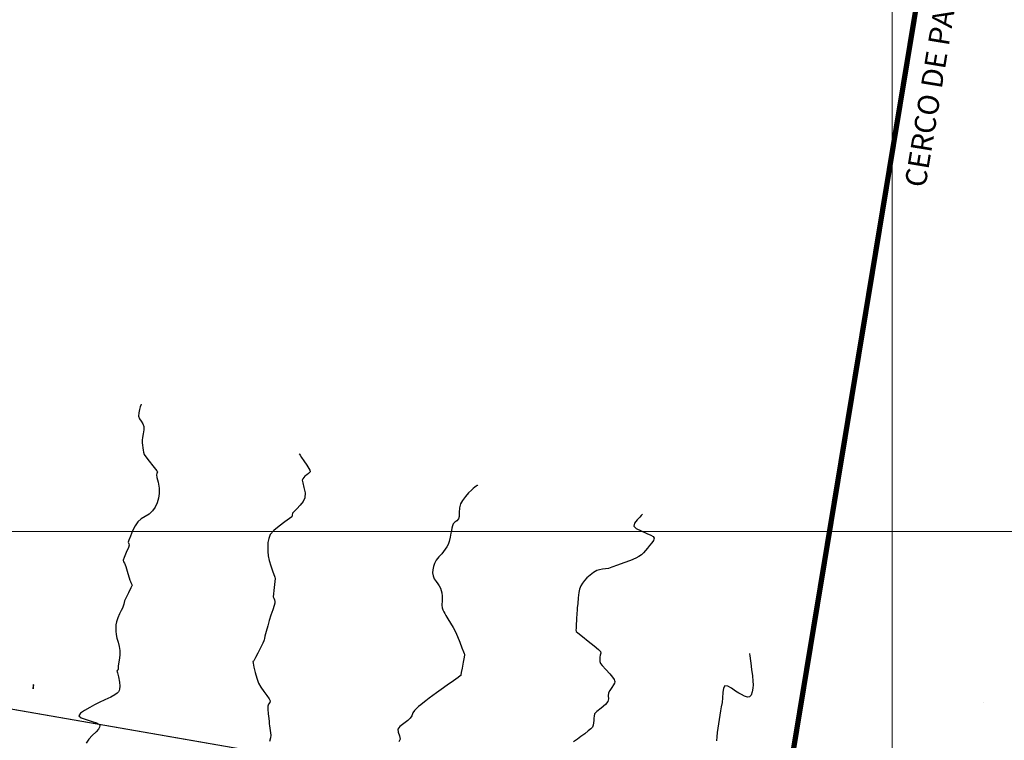
# Model space of a CAD drawing. Units: metres. Extents: x 363353 to 366434, y 7965346 to 7968420.
# Drawn here: x 364318 to 364411, y 7965780 to 7965848 of the extents above; entities that cross this region are included whole.
import ezdxf

# ---------------------------------------------------------------- set-up
doc = ezdxf.new("R2010")
doc.units = ezdxf.units.M
doc.linetypes.add('HIDDEN', pattern=[9.525, 6.35, -3.175])
for name, color, linetype in [('C-TOPO-MINR', 8, 'Continuous'), ('CURVA MAYOR', 52, 'Continuous'), ('CURVA MENOR', 32, 'Continuous'), ('perimetro 60000 m2', 250, 'Continuous'), ('PT', 106, 'HIDDEN'), ('TEXTOS', 7, 'Continuous')]:
    doc.layers.add(name, color=color, linetype=linetype)
doc.layers.add('grilla', color=8, linetype='Continuous', lineweight=5)
doc.styles.add('S4', font='simplex', dxfattribs={"height": 0.0556})
doc.linetypes.add('LÍMITE2', pattern='A,6.35,-2.54,[132,ltypeshp.shx,S=2.54,R=0,X=-2.54,Y=0],-2.54,25.4', length=36.83)

msp = doc.modelspace()

# ---------------------------------------------------------------- linework, layer by layer
at = {"layer": 'C-TOPO-MINR', "color": 30, "linetype": 'Continuous', "lineweight": -3, "elevation": 86.8, "flags": 128}
msp.add_lwpolyline([(364318.82761, 7965785.14567), (364318.82994, 7965785.15487), (364318.84548, 7965785.21682), (364318.88081, 7965785.36028), (364318.90766, 7965785.48263), (364318.86828, 7965785.51768), (364318.82752, 7965785.54443), (364318.82567, 7965785.34409), (364318.82751, 7965785.14556), (364318.82761, 7965785.14567)], close=True, dxfattribs=at)
at = {"layer": 'CURVA MAYOR', "color": 134, "linetype": 'Continuous', "lineweight": -3, "elevation": 87, "flags": 128}
msp.add_lwpolyline([(364343.97311, 7965807.34313), (364343.99837, 7965807.30342), (364344.06635, 7965807.20121), (364344.20282, 7965807.00184), (364344.42354, 7965806.6807), (364344.70673, 7965806.25597), (364344.89149, 7965805.95441), (364344.98001, 7965805.78116), (364345.00604, 7965805.7018), (364345.00733, 7965805.67515), (364344.9981, 7965805.63898), (364344.95679, 7965805.56907), (364344.85363, 7965805.47025), (364344.68386, 7965805.34968), (364344.51558, 7965805.21674), (364344.41155, 7965805.09592), (364344.32102, 7965804.97236), (364344.26444, 7965804.8349), (364344.30811, 7965804.58883), (364344.42568, 7965804.15251), (364344.52316, 7965803.64554), (364344.50656, 7965803.18752), (364344.33704, 7965802.8431), (364344.05234, 7965802.47325), (364343.73634, 7965802.12822), (364343.47292, 7965801.85825), (364343.34598, 7965801.7136), (364343.31273, 7965801.54041), (364343.27238, 7965801.37417), (364343.06768, 7965801.21811), (364342.62082, 7965800.91078), (364342.07339, 7965800.51443), (364341.56698, 7965800.09129), (364341.24319, 7965799.70358), (364341.0982, 7965799.33865), (364341.02304, 7965798.94786), (364341.00162, 7965798.5395), (364341.01785, 7965798.12184), (364341.05562, 7965797.70315), (364341.14313, 7965797.24338), (364341.29004, 7965796.74701), (364341.45241, 7965796.28917), (364341.58632, 7965795.94497), (364341.64783, 7965795.78952), (364341.68565, 7965795.67339), (364341.71387, 7965795.55636), (364341.68301, 7965795.27418), (364341.61141, 7965794.70555), (364341.5171, 7965793.82484), (364341.57848, 7965793.68116), (364341.64702, 7965793.53733), (364341.6722, 7965793.37941), (364341.66846, 7965793.21725), (364341.60547, 7965793.0002), (364341.4668, 7965792.58351), (364341.29831, 7965792.07808), (364341.14585, 7965791.59482), (364341.00252, 7965791.09033), (364340.85399, 7965790.54198), (364340.73503, 7965790.09191), (364340.68037, 7965789.88224), (364340.65444, 7965789.76829), (364340.62447, 7965789.65588), (364340.52599, 7965789.45376), (364340.30819, 7965789.01819), (364340.05168, 7965788.50799), (364339.83704, 7965788.082), (364339.74487, 7965787.89906), (364339.72052, 7965787.84317), (364339.69411, 7965787.789), (364339.64118, 7965787.75122), (364339.59185, 7965787.71203), (364339.61915, 7965787.55685), (364339.69886, 7965787.17507), (364339.81924, 7965786.66773), (364339.96855, 7965786.13587), (364340.13504, 7965785.6805), (364340.35651, 7965785.27807), (364340.63769, 7965784.8665), (364340.91723, 7965784.48908), (364341.13373, 7965784.18907), (364341.22582, 7965784.00974), (364341.18353, 7965783.84124), (364341.08266, 7965783.67467), (364341.00938, 7965783.49563), (364341.01058, 7965783.21981), (364341.04505, 7965782.78184), (364341.0899, 7965782.33828), (364341.12228, 7965782.04568), (364341.15079, 7965781.83689), (364341.18297, 7965781.63765), (364341.21282, 7965781.42897), (364341.24549, 7965781.20632), (364341.27512, 7965780.97686), (364341.27911, 7965780.73913), (364341.24756, 7965780.49594), (364341.18184, 7965780.16413)], dxfattribs=at)
at = {"layer": 'CURVA MENOR', "color": 32, "linetype": 'Continuous', "lineweight": -3, "flags": 128}
for points, elevation in [([(364329.04001, 7965812.03402), (364329.0322, 7965812.0008), (364329.00892, 7965811.91917), (364328.96048, 7965811.76548), (364328.88634, 7965811.52106), (364328.812, 7965811.19248), (364328.80165, 7965810.89068), (364328.89183, 7965810.63948), (364329.04665, 7965810.41031), (364329.20421, 7965810.18068), (364329.30259, 7965809.9281), (364329.3041, 7965809.60808), (364329.24444, 7965809.23808), (364329.17181, 7965808.8885), (364329.1344, 7965808.62977), (364329.14127, 7965808.38301), (364329.1657, 7965808.1463), (364329.19859, 7965807.91562), (364329.22748, 7965807.69387), (364329.26331, 7965807.48276), (364329.33209, 7965807.27648), (364329.496, 7965807.03647), (364329.80593, 7965806.63926), (364330.15828, 7965806.19861), (364330.40106, 7965805.89128), (364330.52552, 7965805.72538), (364330.56863, 7965805.65919), (364330.57573, 7965805.64215), (364330.57697, 7965805.61378), (364330.56269, 7965805.55548), (364330.51929, 7965805.465), (364330.47601, 7965805.3411), (364330.52492, 7965805.10681), (364330.63593, 7965804.6475), (364330.73634, 7965804.09472), (364330.75341, 7965803.58004), (364330.67614, 7965803.13468), (364330.54274, 7965802.70701), (364330.35427, 7965802.30426), (364330.11179, 7965801.93368), (364329.7962, 7965801.63948), (364329.42337, 7965801.41542), (364329.0468, 7965801.19297), (364328.72001, 7965800.9036), (364328.47979, 7965800.53372), (364328.23558, 7965800.04869), (364328.02021, 7965799.55585), (364327.86656, 7965799.16251), (364327.80748, 7965798.97603), (364327.86301, 7965798.84561), (364327.92012, 7965798.71449), (364327.82873, 7965798.47119), (364327.62705, 7965798.00629), (364327.42538, 7965797.53786), (364327.33404, 7965797.28397), (364327.38091, 7965797.13838), (364327.45876, 7965796.99305), (364327.52324, 7965796.84834), (364327.5836, 7965796.70208), (364327.65803, 7965796.46398), (364327.78776, 7965796.03327), (364327.91488, 7965795.60969), (364327.98148, 7965795.39299), (364328.02931, 7965795.27789), (364328.07968, 7965795.16371), (364328.13891, 7965795.04886), (364328.1778, 7965794.93431), (364328.07238, 7965794.68839), (364327.83897, 7965794.19898), (364327.59961, 7965793.70224), (364327.47631, 7965793.43434), (364327.44418, 7965793.28054), (364327.41436, 7965793.12574), (364327.34919, 7965792.94715), (364327.26435, 7965792.74324), (364327.16679, 7965792.54591), (364326.99983, 7965792.2124), (364326.82618, 7965791.82717), (364326.70858, 7965791.47468), (364326.65916, 7965791.17246), (364326.64286, 7965790.87618), (364326.6516, 7965790.57752), (364326.67731, 7965790.26817), (364326.74535, 7965789.92262), (364326.85627, 7965789.53661), (364326.96474, 7965789.13373), (364327.02543, 7965788.73754), (364327.01283, 7965788.30755), (364326.95658, 7965787.85431), (364326.89407, 7965787.47797), (364326.86271, 7965787.27868), (364326.8695, 7965787.0989), (364326.87059, 7965786.96728), (364326.81141, 7965786.88577), (364326.7533, 7965786.80432), (364326.79304, 7965786.63946), (364326.88718, 7965786.26145), (364326.97902, 7965785.7752), (364327.01272, 7965785.37875), (364326.99575, 7965785.11231), (364326.95752, 7965784.96198), (364326.92897, 7965784.89753), (364326.8914, 7965784.83746), (364326.78482, 7965784.71967), (364326.55866, 7965784.54888), (364326.1677, 7965784.33207), (364325.60891, 7965784.07847), (364325.06768, 7965783.84404), (364324.64625, 7965783.62861), (364324.17992, 7965783.36489), (364323.68834, 7965783.09535), (364323.30472, 7965782.82997), (364323.16224, 7965782.57871), (364323.37011, 7965782.39553), (364323.84291, 7965782.2244), (364324.40845, 7965782.05478), (364324.81191, 7965781.91312), (364325.02809, 7965781.79984), (364325.11039, 7965781.71972), (364325.12886, 7965781.67802), (364325.13545, 7965781.6243), (364325.11428, 7965781.51189), (364325.01095, 7965781.33215), (364324.77939, 7965781.07532), (364324.42468, 7965780.73436), (364324.10817, 7965780.38122), (364323.84094, 7965779.99936)], 86.8), ([(364360.85387, 7965804.36871), (364360.83584, 7965804.35714), (364360.78943, 7965804.32914), (364360.70036, 7965804.27647), (364360.56322, 7965804.19062), (364360.40062, 7965804.06733), (364360.24243, 7965803.91202), (364359.9809, 7965803.63613), (364359.68056, 7965803.29372), (364359.40593, 7965802.93884), (364359.22153, 7965802.62553), (364359.12533, 7965802.23506), (364359.09707, 7965801.80683), (364359.08553, 7965801.42618), (364359.03951, 7965801.17845), (364358.88308, 7965801.00977), (364358.68323, 7965800.87459), (364358.52289, 7965800.71782), (364358.44384, 7965800.52336), (364358.40499, 7965800.31492), (364358.36492, 7965800.09718), (364358.30767, 7965799.83201), (364358.22671, 7965799.44518), (364358.1356, 7965799.05272), (364358.0479, 7965798.7707), (364357.92367, 7965798.54047), (364357.77631, 7965798.33248), (364357.61794, 7965798.11832), (364357.43611, 7965797.89527), (364357.18078, 7965797.5977), (364356.92755, 7965797.27292), (364356.75204, 7965796.96822), (364356.65676, 7965796.68163), (364356.59824, 7965796.38617), (364356.58313, 7965796.0916), (364356.61806, 7965795.80771), (364356.73051, 7965795.53578), (364356.90537, 7965795.27856), (364357.08547, 7965795.04801), (364357.21363, 7965794.85608), (364357.31703, 7965794.63804), (364357.4016, 7965794.42219), (364357.46142, 7965794.19137), (364357.47685, 7965793.89614), (364357.46982, 7965793.4694), (364357.46272, 7965793.05048), (364357.47791, 7965792.7787), (364357.54028, 7965792.58973), (364357.62745, 7965792.415), (364357.72475, 7965792.23574), (364357.83678, 7965792.04645), (364358.03079, 7965791.73475), (364358.26908, 7965791.34689), (364358.51393, 7965790.92912), (364358.72765, 7965790.52769), (364358.93216, 7965790.07274), (364359.15164, 7965789.53369), (364359.35184, 7965789.0157), (364359.49852, 7965788.62393), (364359.55743, 7965788.46352), (364359.57984, 7965788.40364), (364359.59865, 7965788.34341), (364359.56084, 7965788.1337), (364359.46959, 7965787.64789), (364359.36029, 7965787.07113), (364359.28363, 7965786.66865), (364359.24431, 7965786.46336), (364359.23101, 7965786.39471), (364359.22908, 7965786.38528), (364359.22401, 7965786.38015), (364359.20079, 7965786.35956), (364359.18421, 7965786.3454), (364359.00195, 7965786.21595), (364358.55029, 7965785.89489), (364357.9665, 7965785.47884), (364357.38784, 7965785.06441), (364356.95161, 7965784.7482), (364356.61458, 7965784.49878), (364356.26431, 7965784.23691), (364355.93421, 7965783.98755), (364355.6577, 7965783.77564), (364355.4682, 7965783.62614), (364355.24836, 7965783.45472), (364355.04193, 7965783.28568), (364354.85434, 7965783.08693), (364354.716, 7965782.84736), (364354.60972, 7965782.59412), (364354.46949, 7965782.35251), (364354.2244, 7965782.13701), (364353.85285, 7965781.86316), (364353.4972, 7965781.57836), (364353.29982, 7965781.33003), (364353.32544, 7965781.024), (364353.46047, 7965780.69483), (364353.50888, 7965780.36875), (364353.39602, 7965780.12724)], 87.2), ([(364376.39621, 7965801.63013), (364376.37065, 7965801.59686), (364376.29721, 7965801.51403), (364376.14695, 7965801.35685), (364375.91556, 7965801.10767), (364375.67032, 7965800.77941), (364375.59568, 7965800.49328), (364375.81489, 7965800.28184), (364376.27744, 7965800.04905), (364376.82073, 7965799.81315), (364377.2042, 7965799.63445), (364377.40732, 7965799.51241), (364377.48299, 7965799.43893), (364377.499, 7965799.405), (364377.50538, 7965799.36305), (364377.49743, 7965799.27475), (364377.44152, 7965799.13334), (364377.30678, 7965798.93375), (364377.08863, 7965798.67868), (364376.87611, 7965798.43316), (364376.69212, 7965798.20494), (364376.50692, 7965797.9923), (364376.30682, 7965797.79794), (364376.07813, 7965797.62455), (364375.77626, 7965797.47501), (364375.26801, 7965797.26534), (364374.65432, 7965797.03), (364374.03613, 7965796.80346), (364373.51439, 7965796.62018), (364373.19002, 7965796.51462), (364372.90452, 7965796.45721), (364372.62437, 7965796.4263), (364372.34997, 7965796.38537), (364372.08171, 7965796.29792), (364371.78259, 7965796.11995), (364371.45307, 7965795.86932), (364371.14978, 7965795.60233), (364370.92934, 7965795.37526), (364370.73669, 7965795.11975), (364370.58318, 7965794.84871), (364370.46493, 7965794.55199), (364370.40222, 7965794.22963), (364370.34109, 7965793.73225), (364370.28858, 7965793.20102), (364370.25173, 7965792.77715), (364370.23761, 7965792.60184), (364370.23026, 7965792.52322), (364370.21435, 7965792.26683), (364370.17972, 7965791.70338), (364370.14492, 7965791.12653), (364370.12845, 7965790.82995), (364370.11919, 7965790.68933), (364370.13431, 7965790.55933), (364370.31254, 7965790.40653), (364370.73549, 7965790.07054), (364371.28212, 7965789.63918), (364371.83137, 7965789.20026), (364372.26219, 7965788.84159), (364372.45354, 7965788.65097), (364372.46625, 7965788.48653), (364372.42378, 7965788.30717), (364372.39278, 7965788.11987), (364372.38753, 7965787.92505), (364372.39498, 7965787.72572), (364372.44083, 7965787.53273), (364372.60536, 7965787.32103), (364372.93505, 7965786.96417), (364373.31657, 7965786.54431), (364373.58294, 7965786.21829), (364373.72198, 7965786.00714), (364373.77215, 7965785.89213), (364373.78176, 7965785.84432), (364373.78255, 7965785.78838), (364373.76127, 7965785.67335), (364373.68395, 7965785.49596), (364373.52904, 7965785.25895), (364373.32267, 7965784.9802), (364373.19361, 7965784.74462), (364373.1729, 7965784.46481), (364373.19318, 7965784.1856), (364373.1471, 7965783.92534), (364372.91456, 7965783.66515), (364372.50807, 7965783.31733), (364372.10554, 7965782.98039), (364371.88487, 7965782.75286), (364371.83308, 7965782.55704), (364371.82857, 7965782.34704), (364371.81588, 7965782.12909), (364371.79106, 7965781.91131), (364371.76083, 7965781.703), (364371.68573, 7965781.51221), (364371.54426, 7965781.36248), (364371.28382, 7965781.14659), (364370.95121, 7965780.89165), (364370.59317, 7965780.62477), (364370.25649, 7965780.37305), (364369.89521, 7965780.10891)], 87.4), ([(364386.51313, 7965788.4626), (364386.52008, 7965788.40551), (364386.53856, 7965788.26442), (364386.57569, 7965787.99577), (364386.63711, 7965787.55979), (364386.72094, 7965786.95118), (364386.79688, 7965786.3514), (364386.84811, 7965785.84568), (364386.8578, 7965785.51925), (364386.82571, 7965785.18012), (364386.76998, 7965784.83125), (364386.67626, 7965784.53774), (364386.53022, 7965784.36468), (364386.3197, 7965784.34917), (364386.05997, 7965784.44513), (364385.77784, 7965784.5929), (364385.50013, 7965784.73282), (364385.18651, 7965784.92218), (364384.82243, 7965785.17764), (364384.47337, 7965785.37859), (364384.20481, 7965785.40444), (364384.05859, 7965785.18006), (364383.99811, 7965784.77696), (364383.97127, 7965784.29452), (364383.92596, 7965783.8321), (364383.85628, 7965783.4266), (364383.79001, 7965783.03691), (364383.72552, 7965782.64541), (364383.66119, 7965782.23452), (364383.59618, 7965781.81927), (364383.5336, 7965781.41588), (364383.47768, 7965781.00853), (364383.43268, 7965780.58135), (364383.4102, 7965780.2167)], 87.6)]:
    msp.add_lwpolyline(points, dxfattribs=dict(at, elevation=elevation))
at = {"layer": 'CURVA MENOR', "color": 32, "linetype": 'Continuous', "lineweight": -3, "elevation": 87.6, "flags": 128}
msp.add_lwpolyline([(364408.58727, 7965783.79996), (364408.58727, 7965783.79995), (364408.58725, 7965783.79988), (364408.58724, 7965783.79985), (364408.58727, 7965783.79996)], close=True, dxfattribs=at)
at = {"layer": 'grilla'}
for points in [[(364400, 7966110.82206), (364400, 7965600)], [(363945.47122, 7965800), (364710.29493, 7965800)]]:
    msp.add_lwpolyline(points, dxfattribs=at)
at = {"layer": 'perimetro 60000 m2', "linetype": 'LÍMITE2', "ltscale": 0.3, "const_width": 0.5, "flags": 128}
msp.add_lwpolyline([(364095.74602, 7965532.57112), (364102.76468, 7965571.34171), (364349.33836, 7965529.38559), (364407.35797, 7965880.29756), (364142.88947, 7965968.21418), (364076.90967, 7965554.31254), (364073.48215, 7965528.90439)], dxfattribs=at)
at = {"layer": 'PT', "linetype": 'HIDDEN', "lineweight": -3, "ltscale": 3, "const_width": 0.1}
msp.add_lwpolyline([(364108.70378, 7965819.41074), (364256.48471, 7965793.70477), (364404.26564, 7965767.99879)], dxfattribs=at)

# ---------------------------------------------------------------- texts
at = {"layer": 'TEXTOS', "color": 252, "style": 'S4', "oblique": 20}
msp.add_text('CERCO DE PANELES BULLDOG', height=2, rotation=80.6187719, dxfattribs=at).set_placement((364403.13498, 7965832.41549))

doc.saveas('drawing.dxf')
